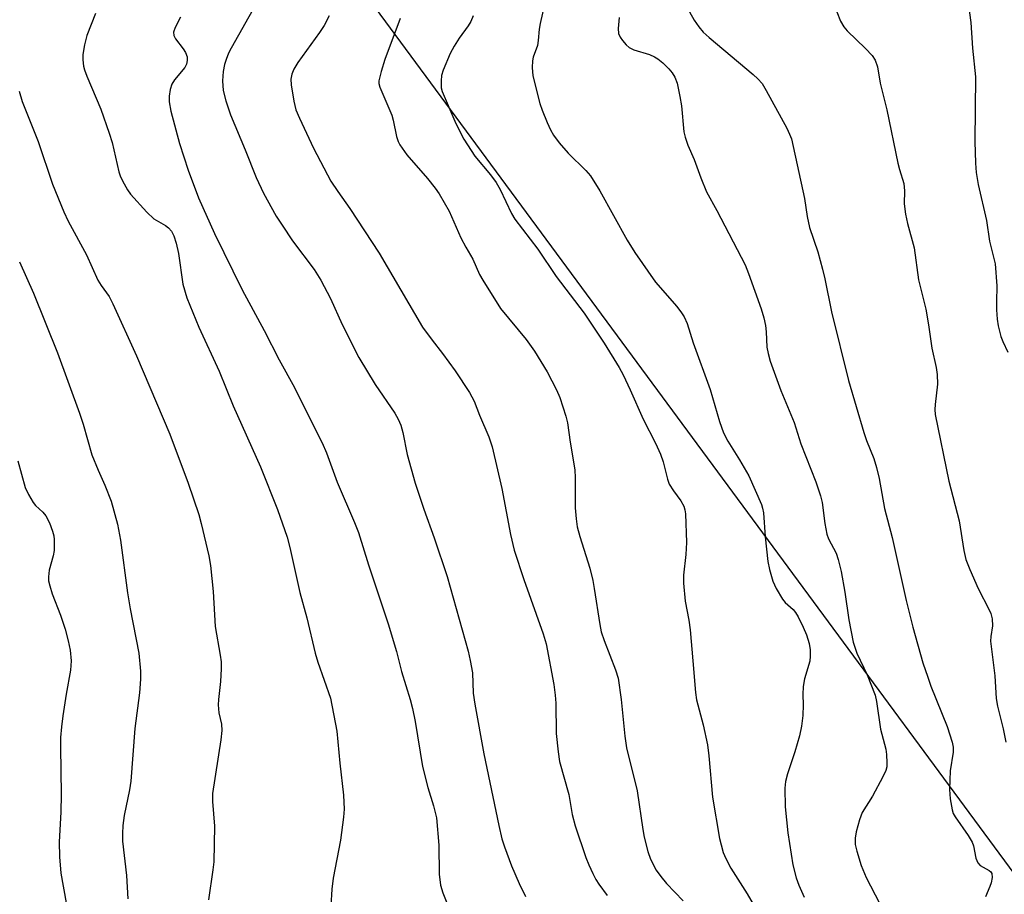
# Model space of a CAD drawing. Units: inches. Extents: x 1321762 to 1327762, y 517447 to 521448.
# Drawn here: x 1322175 to 1322386, y 520429 to 520616 of the extents above; entities that cross this region are included whole.
import ezdxf

# ---------------------------------------------------------------- set-up
doc = ezdxf.new("R2010")
doc.units = ezdxf.units.IN
doc.header["$MEASUREMENT"] = 0
doc.layers.add('NTRL-Trees', color=3, linetype='Continuous')
doc.layers.add('Undefined', color=1, linetype='Continuous')

msp = doc.modelspace()

# ---------------------------------------------------------------- linework, layer by layer
at = {"layer": 'NTRL-Trees'}
msp.add_polyline3d([(1322432.87, 520372.08, 0), (1322242.73, 520630.01, 0), (1322231.31, 520714.83, 0), (1322226.2, 520787.37, 0), (1322213.25, 520842.8, 0), (1322199.64, 520856.85, 0), (1322145.48, 520916.12, 0), (1322107.68, 520996.84, 0), (1322088.52, 521025.86, 0), (1322107.68, 521094.93, 0), (1322197.59, 521143.97, 0), (1322229.27, 521177.69, 0), (1322272.16, 521192.28, 0), (1322314.29, 521194.66, 0), (1322408.08, 521181.78, 0)], dxfattribs=at)
at = {"layer": 'Undefined'}
for points, elevation in [([(1322377.44, 520622.49), (1322378.44, 520615.16), (1322378.8, 520609.68), (1322379.41, 520603.54), (1322379.25, 520589.7), (1322379.39, 520585.08), (1322379.52, 520583.11), (1322380, 520580.54), (1322381.78, 520572.83), (1322382.43, 520568.44), (1322383.59, 520563.61), (1322383.93, 520558.92), (1322383.86, 520555.47), (1322383.9, 520553.77), (1322384.05, 520551.8), (1322384.28, 520550.35), (1322384.8, 520548.06), (1322385.22, 520547), (1322386.34, 520544.72)], 368), ([(1322225.93, 520619.08), (1322220.54, 520609.62), (1322220.01, 520608.58), (1322219.47, 520607.25), (1322219.14, 520606.14), (1322218.85, 520604.7), (1322218.7, 520602.67), (1322218.86, 520600.64), (1322219.4, 520598.4), (1322220.44, 520595.44), (1322223.58, 520587.97), (1322225.88, 520582.04), (1322227.48, 520578.69), (1322230.19, 520573.78), (1322231.42, 520571.83), (1322233.65, 520568.5), (1322238.25, 520562.36), (1322239.71, 520560.1), (1322241.74, 520556.23), (1322244.28, 520550.66), (1322247.78, 520543.58), (1322251.27, 520537.84), (1322255.51, 520531.71), (1322256.19, 520530.47), (1322256.75, 520529.19), (1322257.21, 520527.58), (1322258.12, 520522.92), (1322259.84, 520516.79), (1322261.71, 520511.24), (1322263.89, 520505.14), (1322266.66, 520496.86), (1322271.17, 520480.91), (1322271.6, 520478.9), (1322272.05, 520476.27), (1322272.23, 520471.94), (1322272.54, 520469.62), (1322274.52, 520458.99), (1322277.66, 520443.69), (1322278.36, 520440.82), (1322278.87, 520439.14), (1322280.42, 520435.05), (1322281.99, 520431.3), (1322283.35, 520428.53)], 384), ([(1322287.36, 520618.66), (1322286.52, 520614.9), (1322286.31, 520613.73), (1322286.11, 520611.26), (1322285.94, 520610.2), (1322285.04, 520607.73), (1322284.85, 520606.94), (1322284.8, 520605.49), (1322284.95, 520603.73), (1322286.46, 520597.83), (1322286.91, 520596.44), (1322288.02, 520593.78), (1322288.73, 520592.21), (1322289.36, 520591.08), (1322290.59, 520589.45), (1322292.47, 520587.21), (1322296.27, 520583.51), (1322297.23, 520582.42), (1322299.21, 520579.18), (1322305.05, 520568.66), (1322306.7, 520566), (1322311.11, 520559.72), (1322315.64, 520554.49), (1322316.66, 520553.16), (1322317.24, 520552.27), (1322317.89, 520550.84), (1322319.18, 520546.76), (1322322.75, 520536.77), (1322324.75, 520529.96), (1322325.66, 520527.53), (1322326.53, 520525.71), (1322329.03, 520521.77), (1322331.03, 520518.32), (1322333.72, 520512.25), (1322333.97, 520511.47), (1322334.16, 520510.43), (1322334.51, 520505.31), (1322335.11, 520500.06), (1322335.45, 520498.36), (1322336.14, 520495.86), (1322336.86, 520494.27), (1322338.23, 520492), (1322338.78, 520491.33), (1322340.49, 520489.78), (1322340.98, 520489.17), (1322341.55, 520488.24), (1322342.64, 520486.01), (1322343.31, 520484.39), (1322343.89, 520482.55), (1322344.11, 520481.2), (1322344.16, 520479.85), (1322344.05, 520478.75), (1322342.94, 520475.02), (1322342.65, 520473.34), (1322342.54, 520471.64), (1322342.61, 520469.43), (1322342.58, 520467.19), (1322342.3, 520464.89), (1322341.85, 520462.86), (1322340.87, 520459.39), (1322339.28, 520454.74), (1322338.89, 520453.06), (1322338.7, 520451.65), (1322338.79, 520447.68), (1322339.37, 520442.15), (1322340.42, 520435.3), (1322341.12, 520432.53), (1322341.68, 520430.92), (1322342.86, 520428.39)], 376), ([(1322191.64, 520617.08), (1322189.77, 520612.35), (1322189.27, 520610.34), (1322188.91, 520608.3), (1322188.89, 520607.18), (1322189.06, 520605.81), (1322189.28, 520604.99), (1322189.78, 520603.65), (1322192.75, 520596.61), (1322194.55, 520591.53), (1322195.16, 520589.53), (1322196.56, 520583.28), (1322196.95, 520582.21), (1322197.72, 520580.67), (1322198.43, 520579.4), (1322199.07, 520578.45), (1322202.6, 520574.61), (1322204.08, 520573.22), (1322206.53, 520571.77), (1322207.18, 520571.29), (1322207.8, 520570.57), (1322208.31, 520569.6), (1322208.86, 520568.02), (1322209.35, 520565.8), (1322210.22, 520559.25), (1322211.11, 520556.37), (1322213.69, 520550.07), (1322218.02, 520540.7), (1322221.02, 520533.26), (1322226.8, 520520.23), (1322230.46, 520511.17), (1322232.53, 520505.26), (1322233.09, 520503.07), (1322235.22, 520493.45), (1322236.74, 520488.06), (1322238.46, 520480.49), (1322239.08, 520478.54), (1322241.78, 520470.86), (1322243.11, 520463.86), (1322243.75, 520457.03), (1322244.54, 520450.16), (1322244.69, 520447.18), (1322244.55, 520445.44), (1322243.89, 520440.53), (1322242.33, 520432.48), (1322242.06, 520430.13), (1322241.83, 520426.54)], 388), ([(1322209.72, 520616.29), (1322208.59, 520614.06), (1322208.27, 520613.07), (1322208.34, 520612.36), (1322208.67, 520611.62), (1322210.33, 520609.5), (1322210.82, 520608.75), (1322211.15, 520607.78), (1322211.2, 520607.01), (1322211.04, 520606.23), (1322210.68, 520605.51), (1322208.5, 520602.88), (1322207.88, 520601.95), (1322207.52, 520600.85), (1322207.31, 520599.38), (1322207.36, 520598.22), (1322207.69, 520596.23), (1322209.54, 520589.28), (1322211.38, 520583.62), (1322213.62, 520577.66), (1322217, 520570.05), (1322222.9, 520558.07), (1322227.58, 520549.39), (1322230.83, 520543.14), (1322234.1, 520537.23), (1322236, 520533.29), (1322240.02, 520525.36), (1322240.91, 520523.28), (1322243.19, 520517), (1322246.89, 520508.41), (1322247.73, 520506.28), (1322249.85, 520499.36), (1322254.09, 520486.78), (1322255.83, 520480.87), (1322256.93, 520476.54), (1322258.76, 520470.58), (1322259.26, 520468.67), (1322259.85, 520465.91), (1322261.41, 520456.28), (1322262.52, 520451.8), (1322263.74, 520447.89), (1322264.35, 520445.33), (1322264.91, 520439.51), (1322264.97, 520433.31), (1322265.24, 520430.98), (1322265.74, 520429.32), (1322267.26, 520425.56)], 386), ([(1322241.46, 520616.58), (1322240.38, 520614.51), (1322239.45, 520613), (1322234.77, 520606.59), (1322233.92, 520605.13), (1322233.48, 520604.12), (1322233.3, 520603.01), (1322233.37, 520601.85), (1322233.91, 520598.34), (1322234.39, 520596.46), (1322235.12, 520594.71), (1322238.15, 520588.3), (1322241.83, 520581.28), (1322243.3, 520579.03), (1322245.92, 520575.4), (1322252.13, 520565.87), (1322261.42, 520550.06), (1322263.43, 520547.31), (1322265.64, 520544.49), (1322268.36, 520540.76), (1322271.41, 520536.17), (1322272.44, 520534.25), (1322273.55, 520531.27), (1322275.58, 520526.7), (1322276.24, 520524.56), (1322278.3, 520515.64), (1322280.19, 520505.8), (1322280.99, 520502.5), (1322283.03, 520496.18), (1322287.14, 520484.63), (1322287.76, 520482.48), (1322289.41, 520473.76), (1322289.74, 520471.55), (1322289.84, 520469.84), (1322289.94, 520463.33), (1322290.33, 520459.45), (1322290.62, 520457.37), (1322292.61, 520450.31), (1322293.37, 520446.02), (1322293.95, 520443.64), (1322296.26, 520436.87), (1322296.89, 520435.29), (1322297.73, 520433.45), (1322298.4, 520432.17), (1322299.04, 520431.18), (1322300.78, 520428.76)], 382), ([(1322256.6, 520615.97), (1322253.34, 520607.22), (1322252.57, 520604.69), (1322252.11, 520602.69), (1322252.09, 520602.13), (1322252.27, 520601.32), (1322254.86, 520595.33), (1322255.15, 520594.28), (1322255.87, 520590.78), (1322256.19, 520589.73), (1322256.53, 520588.98), (1322258.07, 520586.89), (1322262.47, 520581.81), (1322264.11, 520579.77), (1322264.94, 520578.58), (1322267.08, 520574.84), (1322269.55, 520569.17), (1322270.62, 520567.14), (1322272.17, 520564.58), (1322273.58, 520561.36), (1322274.26, 520560.1), (1322278.03, 520554.09), (1322283.55, 520547.44), (1322285.33, 520544.99), (1322288, 520540.52), (1322289.99, 520536.68), (1322290.67, 520535.05), (1322291.97, 520531.07), (1322292.36, 520529.64), (1322292.88, 520525.52), (1322293.88, 520519.64), (1322293.98, 520517.95), (1322293.97, 520511.51), (1322294.17, 520509.17), (1322294.42, 520507.46), (1322294.95, 520505.39), (1322297.09, 520498.61), (1322297.74, 520496.02), (1322298.06, 520494.29), (1322299.21, 520486.6), (1322299.53, 520485.02), (1322300.13, 520483.22), (1322302.61, 520476.94), (1322303.12, 520475.18), (1322303.78, 520470.58), (1322304.6, 520462.74), (1322304.95, 520460.29), (1322307.21, 520451.07), (1322308.43, 520442.84), (1322308.73, 520441.19), (1322309.45, 520438.17), (1322310.05, 520436.54), (1322311.26, 520434.16), (1322312.23, 520432.79), (1322313.48, 520431.34), (1322317.05, 520427.58)], 380), ([(1322272.22, 520616.58), (1322271.74, 520615.37), (1322271.16, 520614.42), (1322269.24, 520611.81), (1322268.16, 520610.06), (1322267.33, 520608.48), (1322265.78, 520604.92), (1322265.46, 520603.8), (1322265.35, 520602.64), (1322265.4, 520601.2), (1322265.59, 520600.37), (1322268.51, 520593.55), (1322270.19, 520590.23), (1322272.6, 520586.59), (1322275.88, 520582.63), (1322277.13, 520580.97), (1322277.95, 520579.46), (1322280.42, 520574.35), (1322281.09, 520573.16), (1322286.01, 520566.72), (1322289.93, 520560.9), (1322295.87, 520553.1), (1322300.19, 520546.7), (1322303.39, 520541.47), (1322304.22, 520539.92), (1322305.73, 520536.68), (1322308.48, 520530.42), (1322311.09, 520525.35), (1322312.19, 520522.96), (1322312.78, 520521.33), (1322313.67, 520517.65), (1322314.05, 520516.56), (1322314.93, 520515.11), (1322316.56, 520513.03), (1322317.19, 520511.87), (1322317.41, 520511.07), (1322317.5, 520510.22), (1322317.72, 520504.11), (1322317.6, 520501.53), (1322317.08, 520497.17), (1322317.07, 520495.4), (1322317.42, 520491.57), (1322318.22, 520487.5), (1322318.5, 520485.48), (1322319.11, 520478.85), (1322319.62, 520472.07), (1322319.89, 520470.51), (1322321.31, 520465.2), (1322322.2, 520460.88), (1322322.48, 520458.58), (1322323.31, 520449.71), (1322324.81, 520440.89), (1322325.11, 520439.53), (1322325.58, 520437.92), (1322326.13, 520436.62), (1322327.21, 520434.61), (1322330.71, 520429.1), (1322335.05, 520421.63)], 378), ([(1322175.29, 520600.49), (1322175.93, 520598.27), (1322179.4, 520589.7), (1322182.43, 520580.59), (1322184.85, 520574.69), (1322185.79, 520572.74), (1322189.72, 520565.53), (1322192.09, 520560.12), (1322192.8, 520558.98), (1322194.51, 520556.61), (1322195.3, 520555.1), (1322200.35, 520543.94), (1322207.51, 520527.21), (1322211.42, 520516.76), (1322213.64, 520510.1), (1322214.19, 520508.16), (1322215.79, 520501.25), (1322216.14, 520499.23), (1322216.69, 520493.66), (1322217.18, 520486.19), (1322218.24, 520480.06), (1322218.42, 520478.62), (1322218.42, 520477.13), (1322218.29, 520474.43), (1322217.84, 520470.61), (1322217.78, 520469.45), (1322217.95, 520467.75), (1322218.47, 520465.36), (1322218.56, 520463.99), (1322218.34, 520461.96), (1322216.58, 520450.55), (1322216.57, 520448.84), (1322217.02, 520443.53), (1322216.85, 520435.95), (1322216.67, 520434.2), (1322215.71, 520427.79)], 390)]:
    msp.add_lwpolyline(points, dxfattribs=dict(at, elevation=elevation))
for points in [[(1322318.4, 520617.43, 372), (1322319.35, 520615.66, 372), (1322320.36, 520614.21, 372), (1322321.31, 520613.08, 372), (1322322.59, 520611.92, 372), (1322331.95, 520604.05, 372), (1322332.99, 520603.07, 372), (1322333.85, 520602.07, 372), (1322334.77, 520600.64, 372), (1322339.16, 520592.57, 372), (1322339.75, 520591.32, 372), (1322340.11, 520590.29, 372), (1322342.92, 520577.56, 372), (1322343.51, 520573.7, 372), (1322343.97, 520571.38, 372), (1322345.78, 520566.17, 372), (1322346.78, 520562.44, 372), (1322347.26, 520560.41, 372), (1322348.66, 520553.38, 372), (1322352.31, 520538.72, 372), (1322355.55, 520527.57, 372), (1322356.14, 520525.91, 372), (1322357.68, 520522.08, 372), (1322358.29, 520520.11, 372), (1322358.82, 520517.81, 372), (1322359.98, 520511.38, 372), (1322361.61, 520505.15, 372), (1322364.64, 520491.71, 372), (1322366, 520486.05, 372), (1322368.2, 520478.4, 372), (1322369.2, 520475.33, 372), (1322369.88, 520473.45, 372), (1322373.38, 520464.81, 372), (1322374.42, 520461.45, 372), (1322374.61, 520460.39, 372), (1322374.63, 520459.33, 372), (1322374.03, 520455.36, 372), (1322373.87, 520451.4, 372), (1322373.99, 520449.38, 372), (1322374.41, 520447.03, 372), (1322374.67, 520446.28, 372), (1322375.05, 520445.56, 372), (1322377.87, 520441.56, 372), (1322378.71, 520440.13, 372), (1322378.99, 520439.35, 372), (1322379.48, 520436.74, 372), (1322379.88, 520435.7, 372), (1322380.37, 520435.13, 372), (1322382.35, 520434.12, 372), (1322382.67, 520433.81, 372), (1322382.88, 520433.41, 372), (1322382.93, 520432.62, 372), (1322382.74, 520431.48, 372), (1322382.46, 520430.64, 372), (1322381.53, 520428.47, 372)], [(1322349.04, 520619.39, 370), (1322350.61, 520615.38, 370), (1322351.31, 520614.22, 370), (1322352.01, 520613.37, 370), (1322355.92, 520609.57, 370), (1322357.35, 520608.06, 370), (1322357.98, 520607.07, 370), (1322358.46, 520605.69, 370), (1322359.08, 520602.19, 370), (1322360.48, 520596.51, 370), (1322362.8, 520585.13, 370), (1322363.16, 520583.72, 370), (1322364.11, 520580.77, 370), (1322364.27, 520579.2, 370), (1322364.16, 520576.42, 370), (1322364.46, 520574.19, 370), (1322364.88, 520572.23, 370), (1322366.29, 520567.04, 370), (1322367.25, 520560.22, 370), (1322368.81, 520553.93, 370), (1322369.4, 520550.55, 370), (1322370.12, 520545.57, 370), (1322371.04, 520541.44, 370), (1322371.2, 520539.98, 370), (1322371.27, 520537.92, 370), (1322370.78, 520533.6, 370), (1322370.75, 520532.51, 370), (1322370.82, 520531.44, 370), (1322373.69, 520517.22, 370), (1322375.89, 520508.77, 370), (1322376.92, 520502.37, 370), (1322377.38, 520500.45, 370), (1322378.18, 520498.37, 370), (1322379.98, 520494.29, 370), (1322382.34, 520489.73, 370), (1322382.65, 520488.93, 370), (1322382.93, 520487.78, 370), (1322383.07, 520486.33, 370), (1322382.67, 520484.05, 370), (1322382.62, 520483.06, 370), (1322383.56, 520475.67, 370), (1322383.81, 520470.84, 370), (1322384.11, 520469.17, 370), (1322385.33, 520464.35, 370), (1322385.86, 520461.48, 370)], [(1322303.36, 520616.21, 374), (1322303.12, 520613.88, 374), (1322303.22, 520612.77, 374), (1322303.58, 520612, 374), (1322304.08, 520611.28, 374), (1322304.84, 520610.37, 374), (1322305.47, 520609.77, 374), (1322306.46, 520609.26, 374), (1322309.81, 520608.3, 374), (1322310.89, 520607.8, 374), (1322311.65, 520607.35, 374), (1322312.65, 520606.54, 374), (1322313.95, 520605.24, 374), (1322314.67, 520604.37, 374), (1322315.22, 520603.44, 374), (1322315.72, 520602.17, 374), (1322316.33, 520599.36, 374), (1322316.65, 520597.36, 374), (1322317.2, 520591.79, 374), (1322317.47, 520590.65, 374), (1322318.02, 520588.97, 374), (1322319.4, 520585.91, 374), (1322320.77, 520581.95, 374), (1322322.03, 520579, 374), (1322324.23, 520575, 374), (1322330.22, 520563.38, 374), (1322330.96, 520561.55, 374), (1322333.66, 520553.98, 374), (1322334.22, 520552.1, 374), (1322334.56, 520550.47, 374), (1322334.73, 520549.07, 374), (1322334.91, 520545.79, 374), (1322335.15, 520544.44, 374), (1322335.57, 520542.84, 374), (1322337.86, 520536.55, 374), (1322340.71, 520529.75, 374), (1322342.14, 520525.15, 374), (1322345.34, 520517.08, 374), (1322346.35, 520514.07, 374), (1322346.66, 520512.68, 374), (1322347.22, 520508.15, 374), (1322347.65, 520505.89, 374), (1322348.06, 520504.86, 374), (1322349.68, 520501.83, 374), (1322350.13, 520500.47, 374), (1322350.76, 520497.95, 374), (1322351.53, 520493.5, 374), (1322352.39, 520487.61, 374), (1322353.31, 520482.85, 374), (1322354.08, 520480.45, 374), (1322356.27, 520475.83, 374), (1322357.97, 520471.54, 374), (1322358.29, 520470.14, 374), (1322359.16, 520464.25, 374), (1322360.3, 520460, 374), (1322360.44, 520458.84, 374), (1322360.52, 520457.09, 374), (1322360.47, 520456.24, 374), (1322360.25, 520455.41, 374), (1322359.64, 520454.1, 374), (1322357.42, 520449.94, 374), (1322355.22, 520446.49, 374), (1322354.62, 520444.88, 374), (1322353.97, 520442.37, 374), (1322353.72, 520440.96, 374), (1322353.75, 520439.63, 374), (1322354.05, 520438.23, 374), (1322355, 520435.15, 374), (1322356.07, 520432.56, 374), (1322358.94, 520427.13, 374)], [(1322175.37, 520564.04, 392), (1322178.37, 520557.33, 392), (1322183.51, 520544.62, 392), (1322188.22, 520531.75, 392), (1322188.98, 520529.37, 392), (1322190.82, 520522.83, 392), (1322192.16, 520519.56, 392), (1322193.64, 520516.37, 392), (1322194.95, 520512.92, 392), (1322196.3, 520508, 392), (1322196.92, 520504.62, 392), (1322198.45, 520493.38, 392), (1322199.03, 520489.96, 392), (1322200.85, 520480.46, 392), (1322201.23, 520476.62, 392), (1322201.19, 520474.9, 392), (1322200.97, 520472.05, 392), (1322200.02, 520464.37, 392), (1322199.18, 520453.16, 392), (1322198.88, 520451.3, 392), (1322197.72, 520445.86, 392), (1322197.42, 520443.66, 392), (1322197.36, 520442.02, 392), (1322197.41, 520440.37, 392), (1322198.2, 520433.01, 392), (1322198.5, 520428.03, 392)], [(1322175.06, 520521.57, 394), (1322176.57, 520515.87, 394), (1322177.29, 520514.34, 394), (1322178.32, 520512.67, 394), (1322178.84, 520512.04, 394), (1322180.39, 520510.61, 394), (1322181.04, 520509.79, 394), (1322181.79, 520508.34, 394), (1322182.47, 520506.56, 394), (1322182.71, 520505.55, 394), (1322182.8, 520504.72, 394), (1322182.8, 520502.4, 394), (1322182.61, 520501.26, 394), (1322181.76, 520498.17, 394), (1322181.56, 520496.78, 394), (1322181.59, 520495.94, 394), (1322181.84, 520494.83, 394), (1322182.36, 520493.18, 394), (1322184.14, 520488.62, 394), (1322185.11, 520485.64, 394), (1322185.81, 520483.14, 394), (1322186.2, 520481.15, 394), (1322186.42, 520478.85, 394), (1322186.31, 520476.82, 394), (1322185.36, 520471.7, 394), (1322184.65, 520467.09, 394), (1322184.33, 520464.78, 394), (1322184.17, 520462.45, 394), (1322184.12, 520460.42, 394), (1322184.31, 520450.28, 394), (1322184.19, 520446.53, 394), (1322183.84, 520440.18, 394), (1322183.91, 520437.03, 394), (1322184.22, 520433.51, 394), (1322185.96, 520423.66, 394)]]:
    msp.add_polyline3d(points, dxfattribs=at)

doc.saveas('drawing.dxf')
